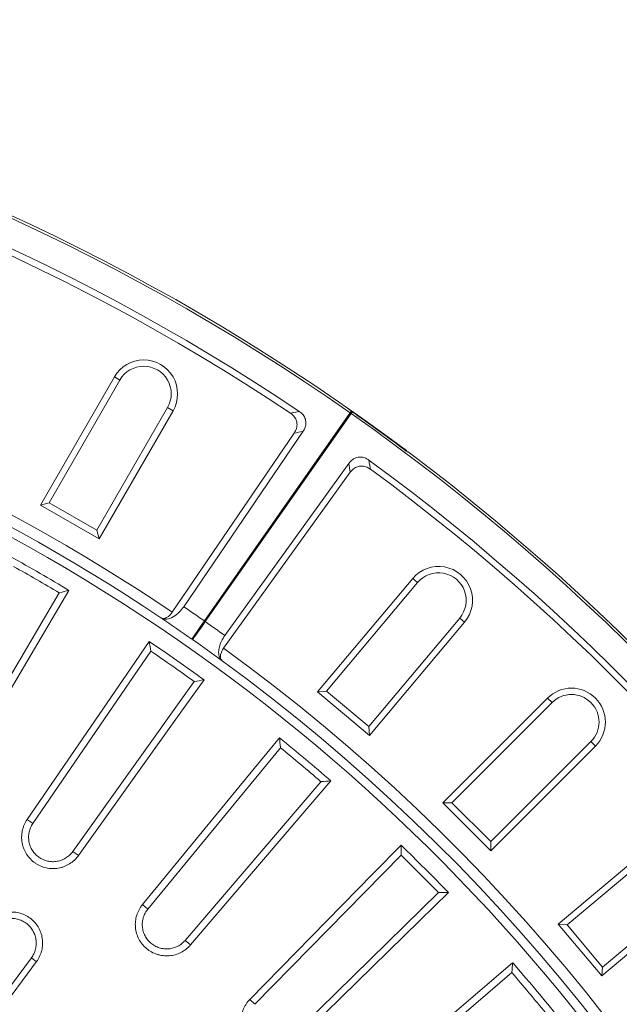
# Model space of a CAD drawing. Units: millimetres. Extents: x -84 to 1401, y -499 to 1601.
# Drawn here: x 796 to 905, y 645 to 824 of the extents above; entities that cross this region are included whole.
import ezdxf

# ---------------------------------------------------------------- set-up
doc = ezdxf.new("R2010")
doc.units = ezdxf.units.MM
doc.header["$LTSCALE"] = 2
doc.layers.get('0').update_dxf_attribs({"lineweight": 15})
doc.layers.add('AM_0', color=7, linetype='Continuous', lineweight=15)

# ---------------------------------------------------------------- blocks, each defined once
blk = doc.blocks.new('Deckel_01')
at = {"layer": 'AM_0', "linetype": 'Continuous'}
for p, q in [((172.11, 288.51), (152.83, 255.87)), ((167.31, 246.64), (188.74, 277.91)), ((196.6, 272.41), (174.54, 241.57)), ((188.17, 231.12), (212.25, 260.4)), ((219.59, 254.24), (194.93, 225.44)), ((166.34, 247.32), (167.23, 246.7)), ((175.51, 240.9), (174.62, 241.52)), ((207.59, 213.84), (234.13, 240.91)), ((240.91, 234.13), (213.84, 207.59)), ((187.27, 231.88), (188.09, 231.18)), ((195.84, 224.69), (195.01, 225.38)), ((167.03, 222.27), (145.58, 193.36)), ((167.97, 221.59), (146.52, 192.68)), ((167.9, 221.64), (167.1, 222.22)), ((225.44, 194.93), (254.24, 219.59)), ((206.76, 214.67), (207.53, 213.91))]:
    blk.add_line(p, q, dxfattribs=at)
at = {"layer": 'AM_0', "linetype": 'Continuous', "flags": 128}
for points in [[(173.85, 288.96), (170.18, 282.75), (153.93, 255.23)], [(166.27, 247.37), (184.34, 273.73), (188.42, 279.68)], [(198.37, 272.71), (194.17, 266.84), (175.59, 240.84)], [(187.19, 231.94), (207.49, 256.62), (212.07, 262.19)], [(221.38, 254.38), (216.69, 248.9), (195.91, 224.63)], [(206.7, 214.74), (229.07, 237.56), (234.12, 242.71)], [(242.71, 234.12), (237.56, 229.07), (214.74, 206.7)], [(224.63, 195.91), (248.9, 216.69), (254.38, 221.38)]]:
    blk.add_lwpolyline(points, dxfattribs=at)
at = {"layer": 'AM_0', "linetype": 'Continuous'}
blk.add_circle((0, 0), 220.4, dxfattribs=at)
for radius, start, end in [(340.33, 353.5661, 166.4339), (337.23, 58.9676, 61.0324), (335.94, 59.1825, 60.8175), (337.23, 53.9676, 56.0324), (335.94, 54.1825, 55.8175), (337.23, 48.9676, 51.0324), (335.94, 49.1825, 50.8175), (337.23, 43.9676, 46.0324), (335.94, 44.1825, 45.8175), (337.23, 38.9676, 41.0324), (335.94, 39.1825, 40.8175)]:
    blk.add_arc((0, 0), radius, start, end, dxfattribs=at)
for points, knots in [([(173.85, 288.96), (173.29, 288.82), (172.71, 288.67), (172.13, 288.52), (172.11, 288.51)], [0, 0, 0, 0, 0.955753, 1, 1, 1, 1]), ([(212.07, 262.19), (212.13, 261.62), (212.19, 261.03), (212.24, 260.43), (212.25, 260.4)], [0, 0, 0, 0, 0.955754, 1, 1, 1, 1]), ([(221.38, 254.38), (220.81, 254.34), (220.21, 254.29), (219.62, 254.24), (219.59, 254.24)], [0, 0, 0, 0, 0.955757, 1, 1, 1, 1]), ([(175.59, 240.84), (175.48, 240.69), (175.36, 240.55), (175.12, 240.27), (174.99, 240.14), (174.59, 239.76), (174.29, 239.53), (173.66, 239.14), (173.33, 238.97), (172.81, 238.77), (172.64, 238.72), (172.28, 238.62), (172.1, 238.58), (171.55, 238.48), (171.18, 238.46), (170.44, 238.48), (170.07, 238.52), (169.35, 238.68), (169, 238.8), (168.49, 239.02), (168.32, 239.11), (168, 239.29), (167.85, 239.39), (167.39, 239.71), (167.11, 239.95), (166.6, 240.48), (166.37, 240.77), (166.07, 241.24), (165.98, 241.4), (165.81, 241.73), (165.73, 241.9), (165.53, 242.42), (165.43, 242.77), (165.3, 243.5), (165.26, 243.87), (165.28, 244.61), (165.32, 244.98), (165.43, 245.52), (165.48, 245.7), (165.59, 246.06), (165.66, 246.23), (165.88, 246.74), (166.06, 247.06), (166.27, 247.37)], [0, 0, 0, 0, 0.03125, 0.03125, 0.0625, 0.0625, 0.125, 0.125, 0.1875, 0.1875, 0.21875, 0.21875, 0.25, 0.25, 0.3125, 0.3125, 0.375, 0.375, 0.4375, 0.4375, 0.46875, 0.46875, 0.5, 0.5, 0.5625, 0.5625, 0.625, 0.625, 0.65625, 0.65625, 0.6875, 0.6875, 0.75, 0.75, 0.8125, 0.8125, 0.875, 0.875, 0.90625, 0.90625, 0.9375, 0.9375, 1, 1, 1, 1]), ([(174.54, 241.57), (174.38, 241.34), (174.19, 241.12), (173.77, 240.73), (173.54, 240.55), (173.06, 240.25), (172.79, 240.12), (172.26, 239.91), (171.98, 239.84), (171.42, 239.74), (171.12, 239.72), (170.55, 239.73), (170.27, 239.77), (169.42, 239.96), (168.89, 240.19), (168.18, 240.69), (167.96, 240.88), (167.57, 241.29), (167.39, 241.52), (167.08, 242), (166.95, 242.26), (166.73, 242.79), (166.66, 243.07), (166.55, 243.64), (166.53, 243.92), (166.54, 244.5), (166.57, 244.79), (166.69, 245.35), (166.78, 245.62), (167.01, 246.15), (167.14, 246.4), (167.31, 246.64)], [0, 0, 0, 0, 0.0625, 0.0625, 0.125, 0.125, 0.1875, 0.1875, 0.25, 0.25, 0.3125, 0.3125, 0.375, 0.375, 0.5, 0.5, 0.5625, 0.5625, 0.625, 0.625, 0.6875, 0.6875, 0.75, 0.75, 0.8125, 0.8125, 0.875, 0.875, 0.9375, 0.9375, 1, 1, 1, 1]), ([(158.84, 228.22), (159.06, 228.52), (159.3, 228.8), (159.85, 229.32), (160.14, 229.54), (160.61, 229.84), (160.77, 229.93), (161.11, 230.09), (161.28, 230.17), (161.8, 230.36), (162.16, 230.46), (162.89, 230.58), (163.27, 230.6), (164.01, 230.58), (164.38, 230.53), (165.1, 230.35), (165.46, 230.23), (165.96, 230), (166.12, 229.91), (166.45, 229.73), (166.6, 229.62), (167.06, 229.29), (167.33, 229.05), (167.83, 228.5), (168.06, 228.2), (168.45, 227.57), (168.61, 227.23), (168.8, 226.71), (168.86, 226.53), (168.95, 226.17), (168.98, 225.99), (169.07, 225.44), (169.09, 225.07), (169.05, 224.32), (169, 223.95), (168.87, 223.41), (168.81, 223.24), (168.69, 222.89), (168.62, 222.71), (168.38, 222.21), (168.19, 221.89), (167.97, 221.59)], [0, 0, 0, 0, 0.0625, 0.0625, 0.125, 0.125, 0.15625, 0.15625, 0.1875, 0.1875, 0.25, 0.25, 0.3125, 0.3125, 0.375, 0.375, 0.4375, 0.4375, 0.46875, 0.46875, 0.5, 0.5, 0.5625, 0.5625, 0.625, 0.625, 0.6875, 0.6875, 0.71875, 0.71875, 0.75, 0.75, 0.8125, 0.8125, 0.875, 0.875, 0.90625, 0.90625, 0.9375, 0.9375, 1, 1, 1, 1]), ([(195.91, 224.63), (195.67, 224.35), (195.4, 224.08), (194.82, 223.63), (194.51, 223.43), (193.85, 223.09), (193.5, 222.95), (192.79, 222.75), (192.43, 222.69), (191.68, 222.62), (191.31, 222.63), (190.76, 222.69), (190.58, 222.72), (190.22, 222.8), (190.04, 222.85), (189.51, 223.02), (189.17, 223.16), (188.52, 223.52), (188.21, 223.73), (187.65, 224.21), (187.39, 224.47), (187.04, 224.9), (186.93, 225.05), (186.73, 225.36), (186.63, 225.52), (186.38, 226.01), (186.24, 226.36), (186.03, 227.07), (185.96, 227.43), (185.91, 227.99), (185.9, 228.17), (185.9, 228.54), (185.91, 228.73), (185.97, 229.28), (186.04, 229.64), (186.26, 230.35), (186.4, 230.69), (186.75, 231.34), (186.96, 231.65), (187.19, 231.94)], [0, 0, 0, 0, 0.0625, 0.0625, 0.125, 0.125, 0.1875, 0.1875, 0.25, 0.25, 0.3125, 0.3125, 0.34375, 0.34375, 0.375, 0.375, 0.4375, 0.4375, 0.5, 0.5, 0.5625, 0.5625, 0.59375, 0.59375, 0.625, 0.625, 0.6875, 0.6875, 0.75, 0.75, 0.78125, 0.78125, 0.8125, 0.8125, 0.875, 0.875, 0.9375, 0.9375, 1, 1, 1, 1]), ([(194.93, 225.44), (194.75, 225.22), (194.54, 225.03), (194.09, 224.67), (193.85, 224.51), (193.34, 224.25), (193.07, 224.15), (192.51, 223.99), (192.23, 223.94), (191.66, 223.89), (191.37, 223.89), (190.8, 223.96), (190.52, 224.02), (189.97, 224.19), (189.7, 224.31), (189.2, 224.58), (188.96, 224.74), (188.52, 225.12), (188.32, 225.32), (187.96, 225.77), (187.8, 226.01), (187.53, 226.52), (187.42, 226.79), (187.26, 227.34), (187.21, 227.62), (187.15, 228.19), (187.15, 228.48), (187.21, 229.05), (187.27, 229.34), (187.44, 229.88), (187.55, 230.15), (187.82, 230.66), (187.98, 230.9), (188.17, 231.12)], [0, 0, 0, 0, 0.0625, 0.0625, 0.125, 0.125, 0.1875, 0.1875, 0.25, 0.25, 0.3125, 0.3125, 0.375, 0.375, 0.4375, 0.4375, 0.5, 0.5, 0.5625, 0.5625, 0.625, 0.625, 0.6875, 0.6875, 0.75, 0.75, 0.8125, 0.8125, 0.875, 0.875, 0.9375, 0.9375, 1, 1, 1, 1]), ([(159.78, 227.54), (159.95, 227.78), (160.14, 228.01), (160.57, 228.41), (160.81, 228.59), (161.31, 228.9), (161.58, 229.04), (162.13, 229.24), (162.41, 229.32), (163, 229.42), (163.3, 229.44), (163.88, 229.41), (164.18, 229.37), (164.76, 229.24), (165.04, 229.14), (165.57, 228.9), (165.83, 228.74), (166.31, 228.4), (166.53, 228.2), (166.93, 227.77), (167.11, 227.53), (167.41, 227.02), (167.54, 226.76), (167.75, 226.2), (167.82, 225.91), (167.91, 225.33), (167.92, 225.03), (167.9, 224.44), (167.85, 224.15), (167.71, 223.58), (167.61, 223.29), (167.36, 222.76), (167.21, 222.51), (167.03, 222.27)], [0, 0, 0, 0, 0.0625, 0.0625, 0.125, 0.125, 0.1875, 0.1875, 0.25, 0.25, 0.3125, 0.3125, 0.375, 0.375, 0.4375, 0.4375, 0.5, 0.5, 0.5625, 0.5625, 0.625, 0.625, 0.6875, 0.6875, 0.75, 0.75, 0.8125, 0.8125, 0.875, 0.875, 0.9375, 0.9375, 1, 1, 1, 1]), ([(254.38, 221.38), (254.34, 220.81), (254.29, 220.21), (254.24, 219.62), (254.24, 219.59)], [0, 0, 0, 0, 0.955757, 1, 1, 1, 1]), ([(214.74, 206.7), (214.48, 206.44), (214.19, 206.2), (213.56, 205.8), (213.24, 205.63), (212.56, 205.35), (212.19, 205.24), (211.47, 205.1), (211.1, 205.07), (210.55, 205.07), (210.36, 205.08), (209.99, 205.12), (209.81, 205.15), (209.27, 205.26), (208.91, 205.36), (208.22, 205.65), (207.9, 205.83), (207.44, 206.13), (207.29, 206.24), (207, 206.48), (206.87, 206.61), (206.47, 207), (206.24, 207.28), (205.83, 207.9), (205.65, 208.23), (205.36, 208.91), (205.26, 209.26), (205.15, 209.81), (205.12, 209.99), (205.08, 210.36), (205.07, 210.55), (205.07, 211.1), (205.1, 211.47), (205.24, 212.2), (205.35, 212.55), (205.56, 213.07), (205.63, 213.23), (205.81, 213.56), (205.9, 213.72), (206.21, 214.19), (206.44, 214.48), (206.7, 214.74)], [0, 0, 0, 0, 0.0625, 0.0625, 0.125, 0.125, 0.1875, 0.1875, 0.25, 0.25, 0.28125, 0.28125, 0.3125, 0.3125, 0.375, 0.375, 0.4375, 0.4375, 0.46875, 0.46875, 0.5, 0.5, 0.5625, 0.5625, 0.625, 0.625, 0.6875, 0.6875, 0.71875, 0.71875, 0.75, 0.75, 0.8125, 0.8125, 0.875, 0.875, 0.90625, 0.90625, 0.9375, 0.9375, 1, 1, 1, 1])]:
    blk.add_open_spline(points, degree=3, knots=knots, dxfattribs=at)
for points in [[(188.42, 279.68), (188.53, 279.09), (188.63, 278.5), (188.74, 277.91)], [(198.37, 272.71), (197.78, 272.61), (197.19, 272.51), (196.6, 272.41)], [(234.12, 242.71), (234.13, 242.11), (234.13, 241.51), (234.13, 240.91)], [(242.71, 234.12), (242.11, 234.13), (241.51, 234.13), (240.91, 234.13)]]:
    blk.add_open_spline(points, degree=3, dxfattribs=at)

msp = doc.modelspace()

# ---------------------------------------------------------------- linework, layer by layer
at = {"linetype": 'Continuous'}
for p, q in [((813.41, 759.08), (799.98, 735.82)), ((814.41, 758.5), (801.56, 736.24)), ((814.41, 758.5), (813.41, 759.08)), ((810.21, 731.25), (823.06, 753.5)), ((810.64, 729.67), (824.06, 752.93)), ((823.06, 753.5), (824.06, 752.93)), ((828.62, 713.16), (856.15, 752.48)), ((856.2, 752.54), (829.75, 714.77)), ((829.91, 714.65), (856.36, 752.43)), ((845.36, 752.5), (846.97, 752.81)), ((856.41, 752.84), (856.2, 752.54)), ((856.36, 752.43), (856.57, 752.73)), ((823.92, 716.35), (846.06, 748.87)), ((847.67, 749.19), (826, 717.36)), ((866.39, 745.62), (866.43, 745.66)), ((866.39, 745.62), (866.39, 745.61)), ((866.66, 745.41), (866.74, 745.44)), ((833.46, 712.13), (855.96, 743.38)), ((856.22, 741.76), (855.96, 743.38)), ((856.22, 741.76), (833.23, 709.83)), ((801.56, 736.24), (799.98, 735.82)), ((801.56, 736.24), (810.21, 731.25)), ((799.98, 735.82), (810.64, 729.67)), ((810.21, 731.25), (810.64, 729.67)), ((867.55, 722.48), (850.29, 701.91)), ((868.43, 721.73), (867.55, 722.48)), ((868.43, 721.73), (851.92, 702.05)), ((829.75, 714.77), (827.45, 711.49)), ((859.57, 695.63), (876.09, 715.31)), ((876.09, 715.31), (876.97, 714.57)), ((859.71, 694), (876.97, 714.57)), ((851.92, 702.05), (850.29, 701.91)), ((850.29, 701.91), (859.71, 694)), ((851.92, 702.05), (859.57, 695.63)), ((892.02, 700.78), (873.03, 681.79)), ((892.84, 699.96), (892.02, 700.78)), ((892.84, 699.96), (874.67, 681.79)), ((859.57, 695.63), (859.71, 694)), ((881.73, 674.73), (899.9, 692.9)), ((881.73, 673.09), (900.72, 692.08)), ((899.9, 692.9), (900.72, 692.08)), ((874.67, 681.79), (873.03, 681.79)), ((873.03, 681.79), (881.73, 673.09)), ((874.67, 681.79), (881.73, 674.73)), ((914.51, 677.03), (893.94, 659.77)), ((915.25, 676.15), (895.57, 659.63)), ((881.73, 674.73), (881.73, 673.09)), ((901.99, 651.98), (921.67, 668.49)), ((901.85, 650.35), (922.41, 667.61)), ((895.57, 659.63), (893.94, 659.77)), ((893.94, 659.77), (901.85, 650.35)), ((895.57, 659.63), (901.99, 651.98)), ((901.99, 651.98), (901.85, 650.35))]:
    msp.add_line(p, q, dxfattribs=at)
at = {"linetype": 'Continuous', "flags": 128}
for points in [[(856.32, 752.36), (856.29, 752.38), (856.27, 752.39), (856.25, 752.41), (856.23, 752.42), (856.21, 752.43), (856.19, 752.45), (856.17, 752.46), (856.15, 752.48)], [(866.42, 745.68), (866.42, 745.67), (866.43, 745.66)]]:
    msp.add_lwpolyline(points, dxfattribs=at)
at = {"linetype": 'Continuous'}
for centre, radius, start, end in [((631.31, 431.37), 392.52, 53.2025, 143.1449), ((631.31, 431.37), 392.08, 55, 144.9708), ((631.31, 431.37), 387.08, 56.1411, 143.8589), ((631.31, 431.37), 385.93, 56.3148, 143.6852), ((631.31, 431.37), 343.97, 55.9462, 76.128), ((631.31, 431.37), 341.97, 56.1375, 76.128), ((818.73, 756), 6.15, 330, 150), ((818.73, 756), 5, 330, 150), ((631.31, 431.37), 392.5, 53.2, 55.1292), ((631.31, 431.37), 392.08, 325, 54.9708), ((631.31, 431.37), 392.45, 53.2, 55), ((631.31, 431.37), 392.44, 53.1504, 54.9708), ((631.31, 431.37), 392.52, 323.2025, 53.1449), ((631.31, 431.37), 387.08, 326.1411, 53.8589), ((631.31, 431.37), 385.93, 326.3148, 53.6852), ((872.26, 718.52), 6.15, 320, 140), ((872.26, 718.52), 5, 320, 140), ((631.31, 431.37), 345.97, 55, 55.7539), ((631.31, 431.37), 341.97, 55, 56.1341), ((631.31, 431.37), 345.97, 54.2461, 54.9669), ((631.31, 431.37), 341.97, 53.8659, 54.9665), ((631.31, 431.37), 343.97, 353.872, 54.0538), ((631.31, 431.37), 341.97, 353.872, 53.8625), ((896.37, 696.43), 6.15, 315, 135), ((896.37, 696.43), 5, 315, 135)]:
    msp.add_arc(centre, radius, start, end, dxfattribs=at)
for centre, major_axis, start_param, end_param in [((639.87, 425.55), (-282.99, 192.66), 4.749258, 4.749317), ((622.91, 437.42), (-277.83, 200.04), 4.675461, 4.67552)]:
    msp.add_ellipse(centre, major_axis=major_axis, ratio=0.999543, start_param=start_param, end_param=end_param, dxfattribs=at)
for points, knots in [([(846.06, 748.87), (846.22, 749.15), (846.52, 749.69), (846.6, 750.61), (846.36, 751.44), (845.92, 752.07), (845.53, 752.36), (845.36, 752.5)], [0, 0, 0, 0, 0.223945, 0.449193, 0.64874, 0.83887, 1, 1, 1, 1]), ([(846.97, 752.81), (847.21, 752.62), (847.7, 752.23), (848.12, 751.41), (848.21, 750.56), (848.04, 749.8), (847.79, 749.38), (847.67, 749.19)], [0, 0, 0, 0, 0.222537, 0.44633, 0.64658, 0.837112, 1, 1, 1, 1]), ([(847.67, 749.19), (847.65, 749.18), (847.11, 749.08), (846.57, 748.97), (846.06, 748.87)], [0, 0, 0, 0, 0.047755, 1, 1, 1, 1]), ([(855.96, 743.38), (856.16, 743.62), (856.56, 744.09), (857.39, 744.48), (858.25, 744.55), (859, 744.35), (859.41, 744.09), (859.6, 743.96)], [0, 0, 0, 0, 0.222528, 0.446315, 0.646537, 0.837078, 1, 1, 1, 1]), ([(859.6, 743.96), (859.65, 743.65), (859.74, 743.11), (859.83, 742.57), (859.86, 742.34)], [0, 0, 0, 0, 0.579184, 1, 1, 1, 1]), ([(859.86, 742.34), (859.6, 742.5), (859.07, 742.83), (858.16, 742.95), (857.33, 742.74), (856.67, 742.32), (856.36, 741.94), (856.22, 741.76)], [0, 0, 0, 0, 0.222233, 0.445727, 0.645579, 0.835595, 1, 1, 1, 1]), ([(821.87, 715.32), (822.2, 715.2), (822.82, 714.98), (824.03, 715.42), (825.15, 716.24), (825.73, 717.01), (826, 717.36)], [0, 0, 0, 0, 0.3061638, 0.5701796, 0.8031741, 1, 1, 1, 1]), ([(823.92, 716.35), (823.8, 716.19), (823.55, 715.86), (823.11, 715.5), (822.66, 715.27), (822.21, 715.18), (821.97, 715.28), (821.85, 715.33)], [0, 0, 0, 0, 0.1818009, 0.3632229, 0.5544264, 0.7703859, 1, 1, 1, 1]), ([(827.62, 711.38), (827.65, 711.42), (827.71, 711.51), (828.11, 712.09), (828.71, 712.93), (829.34, 713.84), (829.76, 714.43), (829.91, 714.65)], [0, 0, 0, 0, 0.217103, 0.434206, 0.651309, 0.868412, 1, 1, 1, 1]), ([(833.46, 712.13), (833.24, 711.79), (832.8, 711.11), (832.42, 710.04), (832.29, 709.03), (832.44, 708.12), (832.78, 707.75), (832.96, 707.56)], [0, 0, 0, 0, 0.181659, 0.362946, 0.5538665, 0.7695842, 1, 1, 1, 1]), ([(832.98, 707.54), (832.86, 707.68), (832.65, 707.93), (832.65, 708.58), (832.85, 709.24), (833.11, 709.65), (833.23, 709.83)], [0, 0, 0, 0, 0.306072, 0.56959, 0.802638, 1, 1, 1, 1])]:
    msp.add_open_spline(points, degree=3, knots=knots, dxfattribs=at)

# ---------------------------------------------------------------- block references
at = {"layer": 'AM_0'}
msp.add_blockref('Deckel_01', (631.31, 431.37), dxfattribs=at)

doc.saveas('drawing.dxf')
